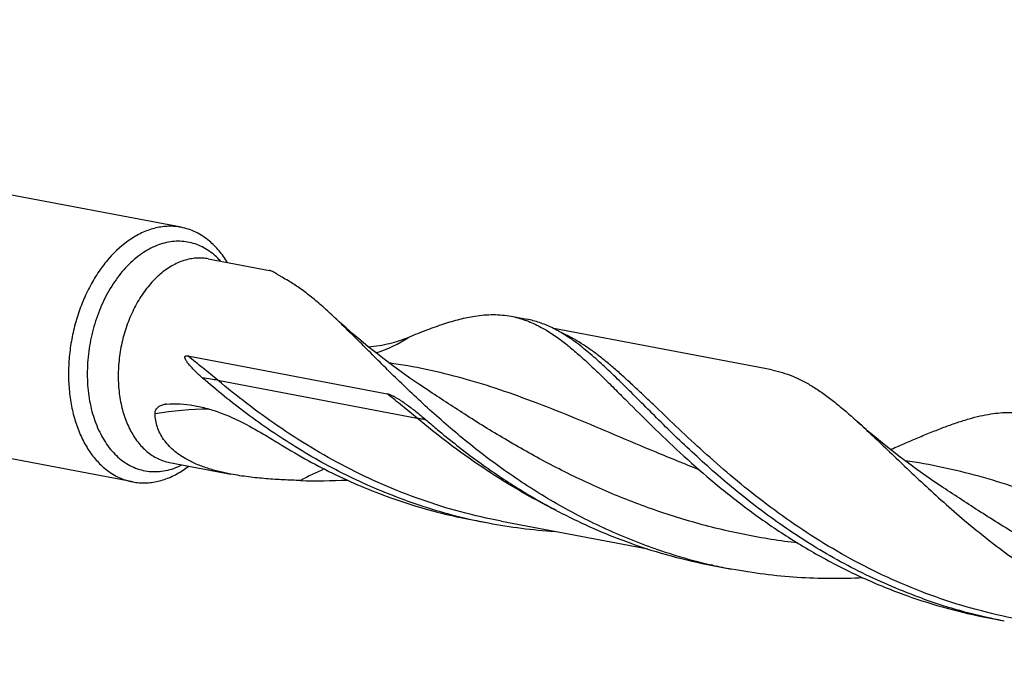
# Model space of a CAD drawing. Units: millimetres. Extents: x 0 to 594, y 0 to 420.
# Drawn here: x 107 to 157, y 60 to 94 of the extents above; entities that cross this region are included whole.
import ezdxf

# ---------------------------------------------------------------- set-up
doc = ezdxf.new("R2010")
doc.units = ezdxf.units.MM
doc.header["$LTSCALE"] = 32.67
doc.layers.add('607925124-000_CL', color=7, linetype='CONTINUOUS')

msp = doc.modelspace()

# ---------------------------------------------------------------- linework, layer by layer
at = {"layer": '607925124-000_CL', "color": 7, "linetype": 'CONTINUOUS'}
for p, q in [((115.0261, 82.8494), (58.7428, 93.5196)), ((116.423, 81.2289), (119.5703, 80.6323)), ((112.5452, 69.7633), (56.262, 80.4335)), ((131.9863, 78.2784), (132.8046, 78.1233)), ((133.4004, 77.7812), (133.4028, 77.78)), ((133.4004, 77.7801), (133.4028, 77.7789)), ((145.3883, 75.5208), (134.1802, 77.6456)), ((115.3738, 76.2414), (125.6132, 74.3002)), ((127.6892, 74.4897), (127.689, 74.4899)), ((114.4383, 70.7601), (117.5856, 70.1634)), ((130.0016, 67.8096), (130.8199, 67.6544)), ((131.5015, 67.7421), (139.0109, 66.3185)), ((142.3469, 65.4878), (142.3011, 65.4978)), ((142.3468, 65.4874), (142.3011, 65.4978)), ((142.343, 65.4699), (143.3228, 65.2841)), ((156.5212, 62.782), (157.3396, 62.6268))]:
    msp.add_line(p, q, dxfattribs=at)
at = {"layer": '607925124-000_CL', "color": 9, "linetype": 'CONTINUOUS'}
msp.add_line((116.9167, 74.9863), (127.1561, 73.0451), dxfattribs=at)
at = {"layer": '607925124-000_CL', "color": 7, "linetype": 'CONTINUOUS'}
for points in [[(127.6892, 74.4897), (127.248, 74.7851), (126.7837, 75.1051), (126.3318, 75.4261), (125.8923, 75.7477), (125.4651, 76.0696), (125.0502, 76.3916), (124.6474, 76.7135), (124.2568, 77.035), (123.8783, 77.3556), (123.512, 77.6752), (123.1577, 77.9931), (122.8452, 78.2813)], [(154.2089, 69.4621), (153.7672, 69.7578), (153.3027, 70.078), (152.8506, 70.3991), (152.4109, 70.7208), (151.9837, 71.0427), (151.5688, 71.3648), (151.166, 71.6867), (150.7755, 72.0081), (150.3972, 72.3287), (150.0311, 72.648), (149.7732, 72.8785)], [(151.5309, 71.4442), (151.5059, 71.4334), (151.4908, 71.4271)]]:
    msp.add_lwpolyline(points, dxfattribs=at)
at = {"layer": '607925124-000_CL', "color": 9, "linetype": 'CONTINUOUS'}
for centre, radius, start, end in [((123.2528, 82.3101), 6.1747, 286.82217, 304.30583), ((116.6834, 55.3297), 18.1837, 90.70047, 99.48274), ((130.012, 53.1944), 18.8483, 113.88116, 117.99815)]:
    msp.add_arc(centre, radius, start, end, dxfattribs=at)
at = {"layer": '607925124-000_CL', "color": 7, "linetype": 'CONTINUOUS'}
for centre, radius, start, end in [((114.3502, 72.7524), 1.018, 94.01227, 97.33906), ((112.4123, 74.4777), 4.9264, 303.43799, 307.58796), ((122.0347, 98.867), 29.0434, 268.2815, 273.00119), ((135.2116, 95.2539), 27.9345, 250.32145, 259.2508), ((136.0492, 95.1622), 28.0007, 250.32812, 257.53236), ((135.987, 94.9085), 27.7396, 257.54465, 259.2647), ((136.005, 95.0236), 27.856, 259.27245, 266.35429), ((147.5535, 92.9157), 27.9361, 250.32169, 259.25055), ((148.5557, 92.8035), 28.0129, 250.32913, 257.09848), ((148.4729, 92.4615), 27.6611, 257.2047, 259.26978), ((161.7332, 90.2342), 27.9426, 250.32313, 259.2499), ((162.5688, 90.1346), 28.0007, 250.32812, 257.53237), ((162.5067, 89.881), 27.7397, 257.54467, 259.2647)]:
    msp.add_arc(centre, radius, start, end, dxfattribs=at)
for points, knots in [([(115.0261, 82.8494), (114.9211, 82.8693), (114.7081, 82.8979), (114.3843, 82.9063), (114.0575, 82.8804), (113.6152, 82.7995), (113.0608, 82.6097), (112.6466, 82.3794), (112.4444, 82.246)], [0, 0, 0, 0, 0.1180106, 0.2367707, 0.3570009, 0.4793658, 0.7324834, 1, 1, 1, 1]), ([(116.4838, 82.1409), (116.376, 82.2315), (116.1527, 82.3983), (115.7932, 82.603), (115.4173, 82.7568), (115.157, 82.8246), (115.0261, 82.8494)], [0, 0, 0, 0, 0.2579146, 0.5091789, 0.7557901, 1, 1, 1, 1]), ([(112.4444, 82.246), (112.0231, 81.9679), (111.4396, 81.4348), (110.7917, 80.5911), (110.3487, 79.8605), (109.9709, 79.0637), (109.6647, 78.2151), (109.4361, 77.3307), (109.2892, 76.4271), (109.2269, 75.5211), (109.2502, 74.6298), (109.3589, 73.7697), (109.5509, 72.957), (109.823, 72.2067), (110.1705, 71.5327), (110.5872, 70.948), (110.915, 70.6167), (111.0875, 70.4718)], [0, 0, 0, 0, 0.1142308, 0.1760457, 0.2405094, 0.3071274, 0.3752961, 0.4443377, 0.5135349, 0.5821635, 0.6495247, 0.7149787, 0.77798, 0.8381143, 0.895139, 0.9490256, 1, 1, 1, 1]), ([(117.4021, 81.0438), (117.2754, 81.2548), (116.9994, 81.6483), (116.6617, 81.9914), (116.4838, 82.1409)], [0, 0, 0, 0, 0.5143418, 1, 1, 1, 1]), ([(120.5405, 80.0967), (120.4317, 80.1607), (120.2749, 80.2539), (120.0745, 80.3732), (119.9437, 80.4502), (119.8275, 80.5167), (119.7271, 80.5706), (119.6534, 80.6056), (119.6028, 80.6243), (119.5806, 80.6303), (119.5703, 80.6323)], [0, 0, 0, 0, 0.3411232, 0.4928743, 0.6301711, 0.7513205, 0.8544987, 0.9378585, 0.9716279, 1, 1, 1, 1]), ([(122.8452, 78.2814), (122.6476, 78.466), (122.2609, 78.8183), (121.6804, 79.3076), (121.1141, 79.7354), (120.7309, 79.9847), (120.5406, 80.0967)], [0, 0, 0, 0, 0.2760133, 0.5338828, 0.7746335, 1, 1, 1, 1]), ([(139.1261, 66.4254), (138.2031, 66.7551), (136.4057, 67.504), (133.8646, 68.8683), (131.5221, 70.4083), (129.7261, 71.7989), (128.394, 72.9358), (127.4621, 73.7759), (126.5825, 74.605), (125.753, 75.4136), (124.9704, 76.1928), (124.231, 76.9339), (123.5303, 77.6288), (123.0706, 78.0708), (122.8452, 78.2814)], [0, 0, 0, 0, 0.144627, 0.2867525, 0.4250177, 0.5578266, 0.6216446, 0.6834266, 0.7429497, 0.7999978, 0.854375, 0.9059122, 0.9544797, 1, 1, 1, 1]), ([(126.733, 77.2095), (127.041, 77.337), (127.6361, 77.5763), (128.5073, 77.8893), (129.3271, 78.1324), (129.8626, 78.2457), (130.122, 78.2862)], [0, 0, 0, 0, 0.2806294, 0.5399651, 0.7790478, 1, 1, 1, 1]), ([(130.122, 78.2862), (130.4385, 78.3355), (130.9126, 78.3775), (131.5367, 78.3488), (131.8381, 78.3065), (131.9863, 78.2784)], [0, 0, 0, 0, 0.5132481, 0.7583776, 1, 1, 1, 1]), ([(131.9863, 78.2784), (132.1066, 78.2556), (132.3467, 78.2004), (132.8254, 78.0509), (133.1736, 77.8979), (133.4004, 77.7812)], [0, 0, 0, 0, 0.2443211, 0.490996, 1, 1, 1, 1]), ([(135.3559, 76.9054), (135.1482, 77.0598), (134.7364, 77.3446), (134.0995, 77.7012), (133.4592, 77.9667), (133.0224, 78.082), (132.8046, 78.1233)], [0, 0, 0, 0, 0.2723665, 0.5262846, 0.7667215, 1, 1, 1, 1]), ([(133.4028, 77.78), (133.7666, 77.5928), (134.3022, 77.2485), (134.9913, 76.7132), (135.5375, 76.2462), (136.1015, 75.7292), (136.6874, 75.1662), (137.299, 74.5616), (137.7154, 74.1449), (137.9292, 73.9311)], [0, 0, 0, 0, 0.2058512, 0.3187151, 0.4390691, 0.5673085, 0.7035833, 0.8478607, 1, 1, 1, 1]), ([(124.6465, 76.7138), (124.8345, 76.7265), (125.2042, 76.7682), (125.9082, 76.91), (126.4132, 77.0771), (126.733, 77.2095)], [0, 0, 0, 0, 0.2626, 0.5176017, 1, 1, 1, 1]), ([(153.1429, 63.7681), (152.6102, 63.9584), (151.5602, 64.3691), (150.0313, 65.0719), (148.5599, 65.8501), (147.1518, 66.6925), (145.8113, 67.5871), (144.5413, 68.5203), (143.3434, 69.4783), (142.2178, 70.4466), (141.1632, 71.4105), (140.177, 72.3554), (139.255, 73.2672), (138.3919, 74.1326), (137.5812, 74.939), (136.8153, 75.6753), (136.0854, 76.3317), (135.597, 76.7261), (135.3559, 76.9054)], [0, 0, 0, 0, 0.0760541, 0.1515072, 0.2261514, 0.2997529, 0.3720538, 0.4427727, 0.5116096, 0.5782522, 0.6423844, 0.7036973, 0.7619027, 0.8167487, 0.8680394, 0.9156586, 0.9595994, 1, 1, 1, 1]), ([(116.1307, 75.1051), (116.0804, 75.1486), (115.9808, 75.2366), (115.8343, 75.372), (115.7153, 75.4882), (115.6224, 75.5836), (115.5539, 75.6567), (115.4871, 75.7315), (115.4221, 75.8085), (115.3702, 75.8749), (115.3305, 75.93), (115.3019, 75.9727), (115.2749, 76.0171), (115.2544, 76.0558), (115.24, 76.0883), (115.2305, 76.114), (115.2232, 76.1411), (115.2194, 76.1699), (115.222, 76.1948), (115.2301, 76.213), (115.2414, 76.2275), (115.2597, 76.2393), (115.2832, 76.2458), (115.3064, 76.248), (115.3367, 76.2474), (115.3591, 76.2442), (115.3738, 76.2414)], [0, 0, 0, 0, 0.1232891, 0.2465832, 0.3699561, 0.431719, 0.4935734, 0.5555712, 0.6177959, 0.6803918, 0.7119108, 0.74365, 0.7757081, 0.8082605, 0.8248269, 0.8416823, 0.8589542, 0.8768258, 0.8953131, 0.9045132, 0.9132662, 0.9291646, 0.9439036, 0.9581531, 0.9721886, 1, 1, 1, 1]), ([(145.3883, 75.5208), (145.571, 75.4861), (145.9362, 75.3963), (146.4748, 75.2027), (147.0098, 74.9501), (147.5458, 74.6401), (148.087, 74.2745), (148.638, 73.8557), (149.2031, 73.3866), (149.5807, 73.0525), (149.7732, 72.8785)], [0, 0, 0, 0, 0.107594, 0.2171835, 0.3306273, 0.449502, 0.5750937, 0.7083218, 0.8498301, 1, 1, 1, 1]), ([(126.6233, 68.7957), (125.615, 69.1558), (123.6573, 69.9826), (120.9098, 71.5046), (118.4048, 73.2214), (116.8626, 74.4719), (116.1307, 75.1051)], [0, 0, 0, 0, 0.2608936, 0.5166177, 0.7641668, 1, 1, 1, 1]), ([(125.6132, 74.3002), (125.6373, 74.2956), (125.6848, 74.2829), (125.7775, 74.2496), (125.8904, 74.1986), (126.0225, 74.1291), (126.1525, 74.0537), (126.2809, 73.9738), (126.4512, 73.8619), (126.6618, 73.7142), (126.9116, 73.5278), (127.1602, 73.333), (127.4081, 73.1304), (127.572, 72.9913), (127.6538, 72.9205)], [0, 0, 0, 0, 0.0296782, 0.0594169, 0.119192, 0.1794076, 0.2400472, 0.3010987, 0.3625552, 0.4866704, 0.6124116, 0.739823, 0.8689795, 1, 1, 1, 1]), ([(137.9292, 73.9311), (138.3629, 73.4973), (139.2658, 72.5962), (140.6976, 71.2284), (142.2741, 69.8314), (144.0014, 68.4488), (145.8789, 67.1239), (147.9003, 65.8982), (150.0527, 64.8088), (151.5563, 64.1977), (152.3245, 63.9233)], [0, 0, 0, 0, 0.1040273, 0.2163093, 0.3357434, 0.4611381, 0.5913088, 0.7251477, 0.8616631, 1, 1, 1, 1]), ([(113.6876, 73.2649), (113.6863, 73.3029), (113.6929, 73.3766), (113.7304, 73.4767), (113.7878, 73.5595), (113.859, 73.626), (113.9401, 73.6783), (114.0587, 73.7315), (114.1551, 73.7537), (114.2202, 73.7621)], [0, 0, 0, 0, 0.1423038, 0.2724792, 0.3955074, 0.5153675, 0.6345911, 0.7546537, 1, 1, 1, 1]), ([(114.279, 73.7679), (114.7397, 73.8005), (115.4515, 73.7559), (116.3848, 73.546), (117.3594, 73.2253), (118.3211, 72.766), (119.2765, 72.2203), (119.7625, 71.9221), (120.0085, 71.7689)], [0, 0, 0, 0, 0.2246058, 0.3426837, 0.4648484, 0.722783, 0.8590665, 1, 1, 1, 1]), ([(115.2701, 70.9481), (115.0434, 71.0777), (114.7216, 71.2989), (114.3552, 71.655), (114.124, 71.9436), (113.9383, 72.2536), (113.8016, 72.5807), (113.7155, 72.9195), (113.6915, 73.15), (113.6876, 73.2649)], [0, 0, 0, 0, 0.2669453, 0.3957789, 0.5213308, 0.6438889, 0.7640127, 0.8824465, 1, 1, 1, 1]), ([(127.6538, 72.9205), (127.8383, 72.7609), (128.5987, 72.1135), (129.3818, 71.4928), (129.9873, 71.0424)], [0, 0, 0, 0, 0.2443198, 1, 1, 1, 1]), ([(149.7732, 72.8785), (150.0459, 72.6322), (150.6034, 72.1136), (151.4572, 71.2981), (152.365, 70.4295), (153.3328, 69.5205), (154.3656, 68.5847), (155.4667, 67.6363), (156.6381, 66.69), (157.8806, 65.76), (159.1934, 64.8608), (160.5741, 64.0058), (162.0193, 63.2077), (163.5241, 62.4785), (165.0821, 61.8277), (166.6863, 61.2646), (168.3283, 60.7957), (169.4421, 60.5494), (170.0026, 60.4431)], [0, 0, 0, 0, 0.0456702, 0.0946266, 0.1467455, 0.2018346, 0.2596589, 0.3199509, 0.3824286, 0.4468023, 0.5127957, 0.5801381, 0.6485808, 0.7178947, 0.7878716, 0.8583261, 0.9290876, 1, 1, 1, 1]), ([(151.5309, 71.4442), (151.7791, 71.5522), (152.2638, 71.7632), (152.975, 72.0677), (153.6544, 72.3485), (154.3034, 72.6014), (154.9235, 72.8228), (155.5167, 73.0092), (156.0853, 73.1571), (156.4589, 73.2301), (156.6416, 73.2586)], [0, 0, 0, 0, 0.1493495, 0.2916908, 0.4269121, 0.5549639, 0.6759671, 0.7901644, 0.8979597, 1, 1, 1, 1]), ([(156.6416, 73.2586), (156.9581, 73.3079), (157.4322, 73.3498), (158.0563, 73.3213), (158.3577, 73.2789), (158.5059, 73.2508)], [0, 0, 0, 0, 0.5132401, 0.7583773, 1, 1, 1, 1]), ([(120.0085, 71.7689), (120.9123, 71.2061), (122.7954, 70.1572), (124.7815, 69.3164), (125.8049, 68.9509)], [0, 0, 0, 0, 0.4948769, 1, 1, 1, 1]), ([(117.5856, 70.1634), (117.3818, 70.202), (116.9769, 70.2893), (116.3815, 70.4576), (115.808, 70.6702), (115.4439, 70.8487), (115.2701, 70.9481)], [0, 0, 0, 0, 0.2534691, 0.5058389, 0.7553548, 1, 1, 1, 1]), ([(129.9873, 71.0424), (130.5902, 70.594), (131.8403, 69.7222), (133.8217, 68.5325), (135.9274, 67.4744), (137.3963, 66.8791), (138.1463, 66.6112)], [0, 0, 0, 0, 0.2419278, 0.490356, 0.7435478, 1, 1, 1, 1]), ([(111.0875, 70.4718), (111.1953, 70.3812), (111.4186, 70.2144), (111.778, 70.0097), (112.154, 69.8559), (112.4142, 69.7882), (112.5452, 69.7633)], [0, 0, 0, 0, 0.2579146, 0.5091789, 0.7557901, 1, 1, 1, 1]), ([(112.5452, 69.7633), (112.6502, 69.7434), (112.8632, 69.7148), (113.187, 69.7064), (113.5138, 69.7323), (113.9561, 69.8133), (114.5104, 70.0031), (114.9247, 70.2333), (115.1269, 70.3668)], [0, 0, 0, 0, 0.1180106, 0.2367707, 0.3570009, 0.4793658, 0.7324834, 1, 1, 1, 1]), ([(121.1638, 69.8367), (120.8709, 69.8456), (120.2802, 69.8685), (119.3884, 69.9252), (118.4868, 70.0152), (117.8855, 70.1065), (117.5856, 70.1634)], [0, 0, 0, 0, 0.2444445, 0.4930713, 0.7453172, 1, 1, 1, 1]), ([(150.0753, 64.8359), (149.5151, 64.8066), (148.3889, 64.7797), (146.6963, 64.8392), (145.0031, 65.0011), (143.881, 65.1784), (143.3228, 65.2841)], [0, 0, 0, 0, 0.2481515, 0.4979113, 0.7487027, 1, 1, 1, 1])]:
    msp.add_open_spline(points, degree=3, knots=knots, dxfattribs=at)
at = {"layer": '607925124-000_CL', "color": 9, "linetype": 'CONTINUOUS'}
for points, knots in [([(116.7057, 81.4492), (116.6, 81.538), (116.3803, 81.7003), (116.0246, 81.8947), (115.6516, 82.034), (115.2651, 82.1166), (114.8691, 82.1416), (114.4678, 82.1089), (114.0651, 82.019), (113.6651, 81.873), (113.2715, 81.6724), (112.7503, 81.3285), (112.1371, 80.7681), (111.5001, 79.9388), (110.9689, 78.9702), (110.563, 77.8985), (110.2973, 76.7636), (110.1815, 75.6079), (110.2201, 74.4744), (110.4119, 73.4055), (110.6997, 72.5859), (111.0025, 72.003), (111.2572, 71.6138), (111.5413, 71.2687), (111.7524, 71.0666), (111.8618, 70.9746)], [0, 0, 0, 0, 0.0261967, 0.051673, 0.076677, 0.1014883, 0.1264007, 0.1517007, 0.1776474, 0.2044578, 0.2322968, 0.261275, 0.3227556, 0.3888722, 0.4588911, 0.5316419, 0.6056835, 0.679455, 0.7514201, 0.820213, 0.8847937, 0.9153461, 0.9446956, 0.9728822, 1, 1, 1, 1]), ([(116.423, 81.2289), (116.3215, 81.2482), (116.1148, 81.2735), (115.8002, 81.2712), (115.483, 81.2288), (115.0536, 81.1175), (114.5204, 80.875), (113.922, 80.4426), (113.3709, 79.8787), (112.8824, 79.2002), (112.4702, 78.4271), (112.146, 77.5822), (111.9194, 76.6904), (111.797, 75.7779), (111.7825, 74.8716), (111.8762, 73.9983), (112.0758, 73.1835), (112.3761, 72.4509), (112.769, 71.8223), (113.0971, 71.474), (113.2722, 71.3268)], [0, 0, 0, 0, 0.0242574, 0.0487389, 0.0736557, 0.0991957, 0.1526593, 0.2100359, 0.2715655, 0.3369924, 0.4056741, 0.476689, 0.5489348, 0.6212193, 0.6923479, 0.7612097, 0.8268686, 0.888661, 0.9463031, 1, 1, 1, 1]), ([(117.0565, 81.1092), (117.0288, 81.1399), (116.9178, 81.2592), (116.7988, 81.371), (116.7057, 81.4492)], [0, 0, 0, 0, 0.2541037, 1, 1, 1, 1]), ([(158.0211, 62.7145), (157.3068, 62.8499), (155.8905, 63.1757), (153.8166, 63.8237), (151.8118, 64.6191), (149.892, 65.545), (148.07, 66.5804), (146.3552, 67.7007), (144.7537, 68.8785), (143.2677, 70.0847), (141.8955, 71.2895), (140.632, 72.4631), (139.6438, 73.409), (138.8954, 74.1237), (138.3653, 74.6242), (137.8534, 75.0968), (137.3576, 75.5388), (136.8754, 75.9479), (136.4047, 76.3218), (135.9427, 76.6588), (135.3481, 77.048), (134.8873, 77.2942), (134.5761, 77.4289)], [0, 0, 0, 0, 0.0776373, 0.1550052, 0.2318159, 0.3077472, 0.3824317, 0.4554532, 0.52635, 0.5946276, 0.6597775, 0.7213054, 0.7787674, 0.8058594, 0.8318149, 0.8566151, 0.8802552, 0.9027477, 0.9241252, 0.9444437, 0.9637858, 1, 1, 1, 1]), ([(116.9167, 74.9863), (116.6669, 75.1954), (116.1522, 75.6134), (115.6351, 76.0283), (115.3738, 76.2414)], [0, 0, 0, 0, 0.4914171, 1, 1, 1, 1]), ([(141.6449, 70.3939), (140.9102, 70.6844), (139.4722, 71.2727), (137.3647, 72.1647), (135.3325, 73.0206), (133.3623, 73.8108), (131.4365, 74.5097), (129.5347, 75.0977), (127.6357, 75.562), (126.361, 75.786), (125.7224, 75.8773)], [0, 0, 0, 0, 0.1403365, 0.2759474, 0.4064986, 0.5320152, 0.6529666, 0.7703031, 0.8854169, 1, 1, 1, 1]), ([(116.9167, 74.9863), (116.7949, 75.0094), (116.5334, 75.0527), (116.2707, 75.088), (116.1307, 75.1051)], [0, 0, 0, 0, 0.4678751, 1, 1, 1, 1]), ([(131.5015, 67.7421), (130.7985, 67.8754), (129.4045, 68.1951), (127.3621, 68.8292), (125.3861, 69.6065), (123.4917, 70.5111), (121.6913, 71.5231), (119.9942, 72.6193), (118.4063, 73.7739), (117.4017, 74.5806), (116.9167, 74.9863)], [0, 0, 0, 0, 0.1303593, 0.2602809, 0.3892978, 0.5168886, 0.6424605, 0.765342, 0.8847882, 1, 1, 1, 1]), ([(146.7191, 66.6231), (145.8059, 66.7312), (143.9879, 67.0199), (141.3131, 67.6689), (138.7194, 68.5188), (136.2368, 69.541), (133.8877, 70.6961), (131.6859, 71.9363), (129.6355, 73.2092), (128.3247, 74.0702), (127.6892, 74.4897)], [0, 0, 0, 0, 0.1326272, 0.265131, 0.3965497, 0.5258721, 0.6520144, 0.7738326, 0.8901779, 1, 1, 1, 1]), ([(127.1561, 73.0451), (126.9062, 73.2542), (126.3915, 73.6722), (125.8745, 74.0871), (125.6132, 74.3002)], [0, 0, 0, 0, 0.4914171, 1, 1, 1, 1]), ([(127.6538, 72.9205), (127.6243, 72.9318), (127.5566, 72.9538), (127.4429, 72.9843), (127.3068, 73.0155), (127.2086, 73.0352), (127.1561, 73.0451)], [0, 0, 0, 0, 0.1847684, 0.4149621, 0.6879249, 1, 1, 1, 1]), ([(134.3015, 68.307), (133.6332, 68.6369), (132.3342, 69.3378), (130.4864, 70.5023), (128.7643, 71.739), (127.6789, 72.6078), (127.1561, 73.0451)], [0, 0, 0, 0, 0.2602098, 0.5148032, 0.762032, 1, 1, 1, 1]), ([(111.8618, 70.9746), (111.9733, 70.8809), (112.2058, 70.7104), (112.5834, 70.5098), (112.98, 70.3709), (113.3909, 70.2955), (113.8113, 70.2845), (114.2364, 70.338), (114.6614, 70.4549), (114.936, 70.5719), (115.0716, 70.6396)], [0, 0, 0, 0, 0.1274931, 0.2513469, 0.3729266, 0.4937679, 0.6154681, 0.739555, 0.8673726, 1, 1, 1, 1]), ([(113.2722, 71.3268), (113.3584, 71.2544), (113.537, 71.1209), (113.8246, 70.9572), (114.1254, 70.8341), (114.3336, 70.7799), (114.4383, 70.7601)], [0, 0, 0, 0, 0.2579144, 0.509179, 0.7557901, 1, 1, 1, 1]), ([(168.1663, 65.3656), (167.4316, 65.6561), (165.9935, 66.2444), (163.886, 67.1364), (161.8537, 67.9924), (159.8834, 68.7826), (157.9576, 69.4817), (156.0557, 70.0697), (154.1567, 70.5341), (152.8819, 70.7582), (152.2434, 70.8495)], [0, 0, 0, 0, 0.1403361, 0.2759487, 0.4065006, 0.5320183, 0.6529711, 0.770307, 0.8854196, 1, 1, 1, 1]), ([(173.2398, 61.5954), (172.3265, 61.7034), (170.5085, 61.9921), (167.8335, 62.6411), (165.2396, 63.4909), (163.1585, 64.3479), (161.556, 65.1036), (160.3963, 65.6948), (159.2733, 66.3071), (158.188, 66.9344), (157.1406, 67.5697), (156.1308, 68.2061), (155.1575, 68.8367), (154.5216, 69.2557), (154.2089, 69.4621)], [0, 0, 0, 0, 0.1326227, 0.2651223, 0.3965373, 0.5258561, 0.5894018, 0.6520093, 0.7135365, 0.7738347, 0.8327621, 0.8901805, 0.9459645, 1, 1, 1, 1])]:
    msp.add_open_spline(points, degree=3, knots=knots, dxfattribs=at)

doc.saveas('drawing.dxf')
